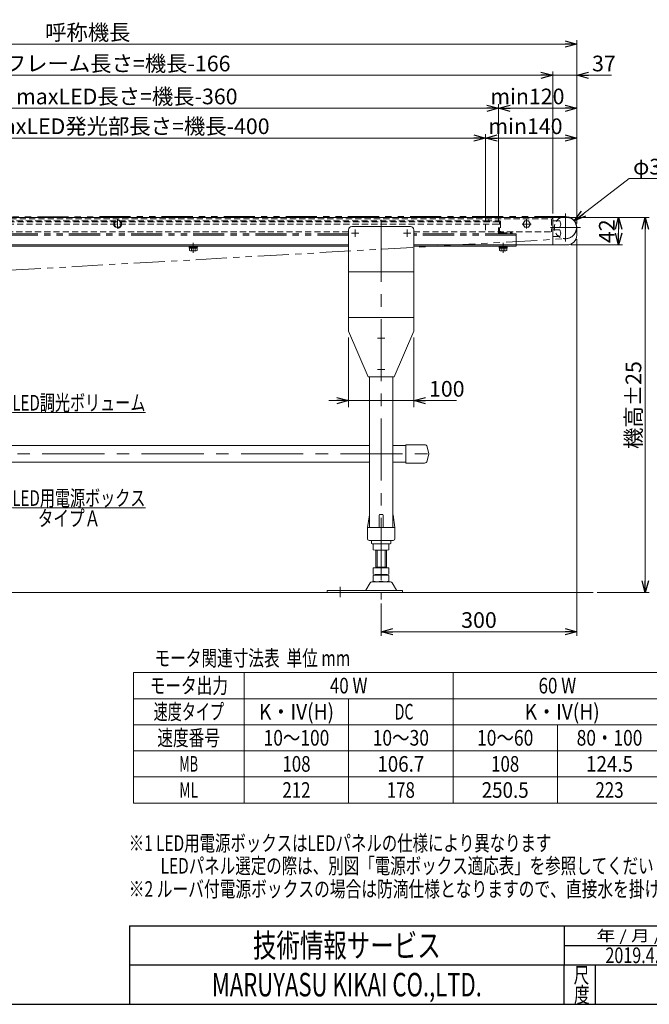
# Model space of a CAD drawing. Units: millimetres. Extents: x -1719 to 1719, y -1158 to 1158.
# Drawn here: x -754 to 212, y -1128 to 381 of the extents above; entities that cross this region are included whole.
import ezdxf
from ezdxf.enums import TextEntityAlignment as Align

# ---------------------------------------------------------------- set-up
doc = ezdxf.new("R2010")
doc.units = ezdxf.units.MM
doc.header["$LTSCALE"] = 1.5
for name, pattern in [('CENTERX2', [101.6, 63.5, -12.7, 12.7, -12.7]), ('DASHED2', [9.525, 6.35, -3.175]), ('PHANTOM', [63.5, 31.75, -6.35, 6.35, -6.35, 6.35, -6.35])]:
    doc.linetypes.add(name, pattern=pattern)
for name, color, linetype in [('10', 7, 'Continuous'), ('16', 7, 'Continuous'), ('19', 7, 'Continuous'), ('2', 7, 'Continuous'), ('21', 7, 'Continuous'), ('22', 7, 'Continuous'), ('27', 7, 'Continuous'), ('28', 7, 'Continuous'), ('29', 7, 'Continuous'), ('30', 7, 'Continuous'), ('ZUWAKU', 7, 'Continuous')]:
    doc.layers.add(name, color=color, linetype=linetype)
doc.styles.add('dcStyle0', font='ＭＳ Ｐゴシック', dxfattribs={"width": 0.75})
doc.styles.add('dcStyle1', font='txt.shx', dxfattribs={"width": 1.2, "bigfont": 'bigfont'})
doc.dimstyles.new('dc_Diam06', dxfattribs={"dimtxt": 24, "dimasz": 18.000011, "dimexe": 6, "dimexo": 6, "dimgap": 6, "dimtad": 2, "dimtih": 1, "dimtoh": 1, "dimdsep": 46, "dimtxsty": 'dcStyle0', "dimblk1": 'OPEN30', "dimblk2": 'OPEN30', "dimsah": 1, "dimcen": 0.09, "dimclrd": 2, "dimclre": 2, "dimclrt": 4, "dimadec": 0, "dimazin": 2, "dimtfac": 1, "dimtdec": 4, "dimtofl": 0, "dimtmove": 0, "dimatfit": 3, "dimfxl": 1, "dimarcsym": 0})
doc.dimstyles.new('dc_Rotated', dxfattribs={"dimtxt": 24, "dimasz": 18.000011, "dimexe": 10, "dimexo": 6, "dimgap": 6, "dimtad": 3, "dimdsep": 46, "dimtxsty": 'dcStyle0', "dimblk1": 'OPEN30', "dimblk2": 'OPEN30', "dimsah": 1, "dimcen": 0.09, "dimclrd": 2, "dimclre": 2, "dimclrt": 2, "dimadec": 0, "dimazin": 2, "dimtfac": 1, "dimtdec": 4, "dimtmove": 0, "dimatfit": 3, "dimfxl": 1, "dimarcsym": 0})

# ---------------------------------------------------------------- blocks, each defined once
blk = doc.blocks.new('DC_GROUP_W_MB23_LED_010A_37')
at = {"layer": '30', "color": 7, "linetype": 'Continuous', "lineweight": 13}
for p, q in [((63.6, 77.9), (85.6, 77.9)), ((63.6, 35.9), (63.6, 77.9)), ((64.1, 73), (74.6, 73)), ((74.6, 62.8), (64.1, 62.8)), ((74.6, 73), (76.1, 67.9)), ((76.1, 67.9), (74.6, 62.8)), ((100.6, 50.9), (100.6, 62.9)), ((64.1, 59), (74.6, 59)), ((74.6, 48.8), (64.1, 48.8)), ((74.6, 59), (76.1, 53.9)), ((76.1, 53.9), (74.6, 48.8)), ((85.6, 35.9), (63.6, 35.9))]:
    blk.add_line(p, q, dxfattribs=at)
at = {"layer": '30', "color": 3, "linetype": 'CENTERX2', "lineweight": 13}
for p, q in [((83.1, 83.9), (83.1, 41)), ((60.3, 62.4), (106.1, 62.4))]:
    blk.add_line(p, q, dxfattribs=at)
at = {"layer": '30', "color": 4, "linetype": 'DASHED2', "lineweight": 13}
blk.add_arc((83.1, 62.4), 17, 114.2496, 46.8898, dxfattribs=at)
at = {"layer": '30', "color": 7, "linetype": 'Continuous', "lineweight": 13}
for centre, radius, start, end in [((83.1, 62.4), 17, 46.8898, 114.2496), ((85.6, 62.9), 15, 0, 90), ((64.1, 73.5), 0.5, 180, 270), ((64.1, 62.3), 0.5, 90, 180), ((64.1, 59.5), 0.5, 180, 270), ((64.1, 48.3), 0.5, 90, 180), ((85.6, 50.9), 15, 270, 0)]:
    blk.add_arc(centre, radius, start, end, dxfattribs=at)
blk = doc.blocks.new('_OPEN30')
at = {"color": 0, "linetype": 'ByBlock', "lineweight": -2}
for p, q in [((-1, 0.267949), (0, 0)), ((0, 0), (-1, -0.267949)), ((0, 0), (-1, 0))]:
    blk.add_line(p, q, dxfattribs=at)
blk = doc.blocks.new('*D4')
at = {"color": 2, "linetype": 'Continuous', "lineweight": 13}
for p, q in [((-249.4, -106.1), (-249.4, -212.7)), ((-149.4, -106.1), (-149.4, -212.7)), ((-279.4, -202.7), (-249.4, -202.7)), ((-249.4, -202.7), (-149.4, -202.7)), ((-84, -202.7), (-149.4, -202.7))]:
    blk.add_line(p, q, dxfattribs=at)
at = {"color": 2, "xscale": 18.00001684569172, "yscale": 17.99993620934186}
for p, rotation in [((-249.4, -202.7), 360), ((-149.4, -202.7), 180)]:
    blk.add_blockref('_OPEN30', p, dxfattribs=dict(at, rotation=rotation))
at = {"color": 2, "insert": (-126, -196.7), "char_height": 24, "width": 75, "attachment_point": 7, "style": 'dcStyle0'}
blk.add_mtext('\\T1.00;100', dxfattribs=at)
blk = doc.blocks.new('*D5')
at = {"color": 2, "linetype": 'Continuous', "lineweight": 13}
for p, q in [((-1399.4, 56.9), (-1399.4, 349.7)), ((100.6, 72.9), (100.6, 349.7)), ((-1399.4, 343.7), (100.6, 343.7))]:
    blk.add_line(p, q, dxfattribs=at)
at = {"color": 2, "xscale": 18.00001684569172, "yscale": 17.99993620934186}
for p, rotation in [((-1399.4, 343.7), 180), ((100.6, 343.7), 360)]:
    blk.add_blockref('_OPEN30', p, dxfattribs=dict(at, rotation=rotation))
at = {"color": 4, "insert": (-649.2, 349.7), "char_height": 24, "width": 150, "attachment_point": 8, "style": 'dcStyle0'}
blk.add_mtext('\\T1.00;呼称機長', dxfattribs=at)
blk = doc.blocks.new('*D18')
at = {"color": 2, "linetype": 'Continuous', "lineweight": 13}
for p, q in [((180.9, 137.9), (96.6, 72.8)), ((240.9, 137.9), (180.9, 137.9))]:
    blk.add_line(p, q, dxfattribs=at)
at = {"color": 2, "xscale": 18.00001684569172, "yscale": 17.99993620934186, "rotation": 217.6839499387759}
blk.add_blockref('_OPEN30', (96.6, 72.8), dxfattribs=at)
at = {"color": 4, "insert": (186.9, 143.9), "char_height": 24, "width": 90, "attachment_point": 7, "style": 'dcStyle0'}
blk.add_mtext('\\T1.00;φ34', dxfattribs=at)
blk = doc.blocks.new('*D67')
at = {"color": 2, "linetype": 'Continuous', "lineweight": 13}
for p, q in [((100.6, 44.9), (100.6, -563.1)), ((-199.4, -513.8), (-199.4, -563.1)), ((-199.4, -557.1), (100.6, -557.1))]:
    blk.add_line(p, q, dxfattribs=at)
at = {"color": 2, "xscale": 18.00001684569172, "yscale": 17.99993620934186}
for p, rotation in [((-199.4, -557.1), 180), ((100.6, -557.1), 360)]:
    blk.add_blockref('_OPEN30', p, dxfattribs=dict(at, rotation=rotation))
at = {"color": 2, "insert": (-49.4, -551.1), "char_height": 24, "width": 75, "attachment_point": 8, "style": 'dcStyle0'}
blk.add_mtext('\\T1.00;300', dxfattribs=at)
blk = doc.blocks.new('*D77')
at = {"color": 2, "linetype": 'Continuous', "lineweight": 13}
for p, q in [((69.6, 77.9), (170.6, 77.9)), ((164.6, 35.9), (164.6, 77.9)), ((91.6, 35.9), (170.6, 35.9))]:
    blk.add_line(p, q, dxfattribs=at)
at = {"color": 2, "xscale": 18.00001684569172, "yscale": 17.99993620934186}
for p, rotation in [((164.6, 77.9), 90), ((164.6, 35.9), 270)]:
    blk.add_blockref('_OPEN30', p, dxfattribs=dict(at, rotation=rotation))
at = {"color": 2, "insert": (158.6, 56.9), "char_height": 24, "width": 60, "attachment_point": 8, "rotation": 90, "style": 'dcStyle0'}
blk.add_mtext('\\T1.00;42', dxfattribs=at)
blk = doc.blocks.new('*D78')
at = {"color": 2, "linetype": 'Continuous', "lineweight": 13}
for p, q in [((91.6, 77.9), (211.5, 77.9)), ((205.5, -497.1), (205.5, 77.9)), ((131.6, -497.1), (211.5, -497.1))]:
    blk.add_line(p, q, dxfattribs=at)
at = {"color": 2, "xscale": 18.00001684569172, "yscale": 17.99993620934186}
for p, rotation in [((205.5, 77.9), 90), ((205.5, -497.1), 270)]:
    blk.add_blockref('_OPEN30', p, dxfattribs=dict(at, rotation=rotation))
at = {"color": 4, "insert": (199.5, -209.6), "char_height": 24, "width": 150, "attachment_point": 8, "rotation": 90, "style": 'dcStyle0'}
blk.add_mtext('\\T1.00;機高±25', dxfattribs=at)
blk = doc.blocks.new('DC_GROUP_W_MB23_LED_010A_79')
at = {"color": 2, "linetype": 'Continuous', "lineweight": 13}
for p, q in [((-889.4, -252.1), (-764.8, -221)), ((-764.8, -221), (-560.8, -221))]:
    blk.add_line(p, q, dxfattribs=at)
at = {"color": 2, "xscale": 18.00001684569172, "yscale": 17.99993620934186, "rotation": 194.0450586151173}
blk.add_blockref('_OPEN30', (-889.4, -252.1), dxfattribs=at)
at = {"color": 2, "style": 'dcStyle0', "width": 0.712609}
blk.add_text('LED調光ボリューム', height=24, dxfattribs=at).set_placement((-764.8, -218), (-560.8, -218), align=Align.FIT)
blk = doc.blocks.new('DC_GROUP_W_MB23_LED_010A_80')
at = {"color": 2, "linetype": 'Continuous', "lineweight": 13}
for p, q in [((-871.4, -324.9), (-764.8, -367.1)), ((-764.8, -367.1), (-560.8, -367.1))]:
    blk.add_line(p, q, dxfattribs=at)
at = {"color": 2, "xscale": 18.00001684569172, "yscale": 17.99993620934186, "rotation": 158.3939542272697}
blk.add_blockref('_OPEN30', (-871.4, -324.9), dxfattribs=at)
at = {"color": 2, "style": 'dcStyle0', "width": 0.71736}
blk.add_text('LED用電源ボックス', height=24, dxfattribs=at).set_placement((-764.8, -364.1), (-560.8, -364.1), align=Align.FIT)
blk = doc.blocks.new('DC_GROUP_W_MB23_LED_010A_12')
at = {"layer": '19', "color": 7, "linetype": 'Continuous', "lineweight": 13}
for p, q in [((-1270.4, 77.9), (-1270.4, 76.9)), ((-1270.4, 77.9), (63.6, 77.9)), ((-1099.4, 35.9), (-1160.5, 35.9)), ((-249.4, 35.9), (-999.4, 35.9)), ((63.6, 35.9), (-149.4, 35.9))]:
    blk.add_line(p, q, dxfattribs=at)
at = {"layer": '19', "color": 4, "linetype": 'DASHED2', "lineweight": 13}
blk.add_line((63.6, 77.9), (63.6, 35.9), dxfattribs=at)
at = {"layer": '19', "color": 3, "linetype": 'CENTERX2', "lineweight": 13}
for p, q in [((-976.4, 67.9), (-964.4, 67.9)), ((-970.4, 73.9), (-970.4, 61.9))]:
    blk.add_line(p, q, dxfattribs=at)
at = {"layer": '19', "color": 7, "linetype": 'Continuous', "lineweight": 13}
blk.add_circle((-970.4, 67.9), 4, dxfattribs=at)
blk = doc.blocks.new('DC_GROUP_W_MB23_LED_010A_17')
at = {"layer": '2', "color": 4, "linetype": 'DASHED2', "lineweight": 13}
for p, q in [((-1162.4, 52.9), (-1162.4, 71.4)), ((-1160.9, 72.9), (-1139.4, 72.9)), ((-1160.9, 70.9), (-1160.9, 52.9)), ((-18.4, 71.4), (-1160.4, 71.4)), ((-1139.4, 72.9), (-1139.4, 71.4)), ((-39.4, 72.9), (-17.9, 72.9)), ((-39.4, 71.4), (-39.4, 72.9)), ((-17.9, 52.9), (-17.9, 70.9)), ((-16.4, 71.4), (-16.4, 52.9)), ((-1179.9, 52.9), (-1179.9, 54.4)), ((-1179.9, 54.4), (-1162.9, 54.4)), ((-1163, 52.9), (-1179.9, 52.9)), ((-1160.9, 52.9), (-1162.4, 52.9)), ((-16.4, 52.9), (-17.9, 52.9)), ((-15.9, 54.4), (1.6, 54.4)), ((1.6, 52.9), (-15.8, 52.9)), ((1.6, 54.4), (1.6, 52.9))]:
    blk.add_line(p, q, dxfattribs=at)
for centre, radius, start, end in [((-1160.9, 71.4), 1.5, 90, 180), ((-1160.4, 70.9), 0.5, 90, 180), ((-18.4, 70.9), 0.5, 0, 90), ((-17.9, 71.4), 1.5, 0, 90), ((-1162.9, 54.9), 2, 270, 0), ((-1162.9, 54.9), 0.5, 270, 0), ((-15.9, 54.9), 2, 180, 270), ((-15.9, 54.9), 0.5, 180, 270)]:
    blk.add_arc(centre, radius, start, end, dxfattribs=at)
blk = doc.blocks.new('DC_GROUP_W_MB23_LED_010A_20')
at = {"layer": '21', "color": 7, "linetype": 'Continuous', "lineweight": 13}
for p, q in [((-154.4, 63.9), (-244.4, 63.9)), ((-249.4, -96.1), (-249.4, 58.9)), ((-149.4, -96.1), (-149.4, 58.9)), ((-249.4, -5.4), (-149.4, -5.4)), ((-249.4, -75.4), (-149.4, -75.4)), ((-219.4, -166.1), (-249.4, -96.1)), ((-179.4, -166.1), (-149.4, -96.1)), ((-179.4, -166.1), (-219.4, -166.1))]:
    blk.add_line(p, q, dxfattribs=at)
at = {"layer": '21', "color": 3, "linetype": 'CENTERX2', "lineweight": 13}
for p, q in [((-244.9, 53.9), (-233.8, 53.9)), ((-239.4, 48.4), (-239.4, 59.4)), ((-164.9, 53.9), (-153.8, 53.9)), ((-159.4, 48.4), (-159.4, 59.4)), ((-199.4, -112.6), (-199.4, -101.6)), ((-204.9, -107.1), (-193.8, -107.1)), ((-199.4, -160.6), (-199.4, -149.6)), ((-204.9, -155.1), (-193.8, -155.1))]:
    blk.add_line(p, q, dxfattribs=at)
at = {"layer": '21', "color": 7, "linetype": 'Continuous', "lineweight": 13}
for centre, start, end in [((-244.4, 58.9), 90, 180), ((-154.4, 58.9), 0, 90)]:
    blk.add_arc(centre, 5, start, end, dxfattribs=at)
blk = doc.blocks.new('DC_GROUP_W_MB23_LED_010A_23')
at = {"layer": '22', "color": 3, "linetype": 'CENTERX2', "lineweight": 13}
for p, q in [((-199.4, 74.6), (-199.4, -507.8)), ((-262.4, -488.2), (-262.4, -503.8))]:
    blk.add_line(p, q, dxfattribs=at)
at = {"layer": '22', "color": 7, "linetype": 'Continuous', "lineweight": 13}
for p, q in [((-217.4, -166.1), (-217.4, -397.1)), ((-181.4, -166.1), (-181.4, -397.1)), ((-201.4, -377.1), (-197.4, -377.1)), ((-220.4, -397.1), (-217.5, -378)), ((-202.4, -397.1), (-202.4, -378.1)), ((-196.4, -397.1), (-196.4, -378.1)), ((-181.2, -378), (-178.4, -397.1)), ((-220.4, -414.6), (-220.4, -397.1)), ((-219.4, -397.1), (-179.4, -397.1)), ((-178.4, -397.1), (-178.4, -414.6)), ((-217.9, -417.1), (-180.9, -417.1)), ((-214.4, -418.1), (-214.4, -421.1)), ((-213.4, -422.1), (-185.4, -422.1)), ((-184.4, -421.1), (-184.4, -418.1)), ((-211.4, -422.6), (-211.4, -431.6)), ((-207.4, -459.3), (-207.4, -432.1)), ((-193.4, -432.1), (-205.4, -432.1)), ((-191.4, -432.1), (-191.4, -459.3)), ((-187.4, -422.6), (-187.4, -431.6)), ((-211.4, -459.3), (-211.4, -468.8)), ((-187.4, -459.3), (-211.4, -459.3)), ((-207.4, -458.3), (-191.4, -458.3)), ((-187.4, -459.3), (-187.4, -468.8)), ((-216.2, -482.1), (-223.1, -493.4)), ((-185.1, -480.6), (-213.6, -480.6)), ((-211.4, -470.8), (-211.4, -479.8)), ((-207.4, -469.3), (-207.4, -470.3)), ((-193.4, -469.3), (-205.4, -469.3)), ((-205.4, -470.3), (-193.4, -470.3)), ((-193.4, -480.3), (-205.4, -480.3)), ((-191.4, -469.3), (-191.4, -470.3)), ((-187.4, -470.8), (-187.4, -479.8)), ((-175.7, -493.4), (-182.5, -482.1)), ((-282.4, -493.9), (-282.4, -497.1)), ((-166.9, -493.9), (-282.4, -493.9)), ((-282.4, -497.1), (-166.9, -497.1)), ((-166.9, -497.1), (-166.9, -493.9))]:
    blk.add_line(p, q, dxfattribs=at)
at = {"layer": '22', "color": 3, "linetype": 'Continuous', "lineweight": 13}
for p, q in [((-205.4, -458.3), (-205.4, -432.1)), ((-193.4, -432.1), (-193.4, -458.3))]:
    blk.add_line(p, q, dxfattribs=at)
at = {"layer": '22', "color": 7, "linetype": 'Continuous', "lineweight": 13}
for centre, radius, start, end in [((-201.4, -378.1), 1, 90, 180), ((-197.4, -378.1), 1, 0, 90), ((-216.5, -378.1), 1, 149.4502, 171.4692), ((-182.2, -378.1), 1, 8.5308, 30.5498), ((-219.4, -398.1), 1, 90, 180), ((-179.4, -398.1), 1, 0, 90), ((-217.9, -414.6), 2.5, 180, 270), ((-215.4, -418.1), 1, 0, 90), ((-213.4, -421.1), 1, 180, 270), ((-205.4, -456), 33.9, 79.7922, 100.2078), ((-193.4, -456), 33.9, 79.7922, 100.2078), ((-185.4, -421.1), 1, 270, 0), ((-183.4, -418.1), 1, 90, 180), ((-180.9, -414.6), 2.5, 270, 0), ((-205.4, -398.2), 33.9, 259.7922, 280.2078), ((-193.4, -398.2), 33.9, 259.7922, 280.2078), ((-213.6, -483.6), 3, 90, 149.8987), ((-205.4, -435.4), 33.9, 259.7922, 280.2078), ((-205.4, -504.2), 33.9, 79.7922, 100.2078), ((-205.4, -446.4), 33.9, 259.7922, 280.2078), ((-193.4, -435.4), 33.9, 259.7922, 280.2078), ((-193.4, -504.2), 33.9, 79.7922, 100.2078), ((-193.4, -446.4), 33.9, 259.7922, 280.2078), ((-185.1, -483.6), 3, 30.1013, 90), ((-223.9, -492.9), 1, 270, 329.8987), ((-174.8, -492.9), 1, 210.1013, 270)]:
    blk.add_arc(centre, radius, start, end, dxfattribs=at)
blk = doc.blocks.new('DC_GROUP_W_MB23_LED_010A_47')
at = {"layer": '22', "color": 7, "linetype": 'Continuous', "lineweight": 13}
for p, q in [((-132.7, -270.4), (-161.4, -270.4)), ((-161.4, -270.4), (-161.4, -298.4)), ((-1122.4, -284.4), (-1120.5, -276.1)), ((-1120, -295.3), (-1122.4, -284.4)), ((-1087.4, -276.1), (-1087.4, -298.4)), ((-871.4, -271.7), (-217.4, -271.7)), ((-181.4, -271.7), (-161.4, -271.7)), ((-126.4, -284.4), (-128.8, -273.5)), ((-128.8, -295.3), (-126.4, -284.4)), ((-1087.4, -298.4), (-1116, -298.4)), ((-1067.4, -297.1), (-1087.4, -297.1)), ((-871.4, -297.1), (-217.4, -297.1)), ((-181.4, -297.1), (-161.4, -297.1)), ((-161.4, -298.4), (-132.7, -298.4))]:
    blk.add_line(p, q, dxfattribs=at)
at = {"layer": '22', "color": 3, "linetype": 'CENTERX2', "lineweight": 13}
for p, q in [((-1128.3, -284.4), (-1031.4, -284.4)), ((-871.4, -284.4), (-120.9, -284.4))]:
    blk.add_line(p, q, dxfattribs=at)
at = {"layer": '22', "color": 7, "linetype": 'Continuous', "lineweight": 13}
for centre, start, end in [((-132.7, -274.4), 12.5288, 90), ((-1116, -294.4), 192.5288, 270), ((-132.7, -294.4), 270, 347.4712)]:
    blk.add_arc(centre, 4, start, end, dxfattribs=at)
blk = doc.blocks.new('DC_GROUP_W_MB23_LED_010A_40')
at = {"layer": '16', "color": 4, "linetype": 'DASHED2', "lineweight": 13}
for p, q in [((-1144.4, 75.9), (-1144.4, 72.9)), ((-34.4, 72.9), (-34.4, 75.9)), ((-34.4, 72.9), (-1144.4, 72.9))]:
    blk.add_line(p, q, dxfattribs=at)
at = {"layer": '28', "color": 4, "linetype": 'DASHED2', "lineweight": 13}
for p, q in [((-1270.4, 75.9), (-1270.4, 55.9)), ((-1268.4, 77.9), (61.6, 77.9)), ((-1267.9, 75.9), (61.1, 75.9)), ((63.6, 55.9), (63.6, 75.9)), ((-1268.4, 55.9), (-1268.4, 75.4)), ((-1233.3, 72.9), (-1236.1, 67.9)), ((-1236.1, 67.9), (-1233.3, 62.9)), ((-1227.5, 72.9), (-1233.3, 72.9)), ((-1233.3, 62.9), (-1227.5, 62.9)), ((-1224.6, 67.9), (-1227.5, 72.9)), ((-1227.5, 62.9), (-1224.6, 67.9)), ((-606.3, 72.9), (-609.1, 67.9)), ((-609.1, 67.9), (-606.3, 62.9)), ((-606.3, 62.9), (-600.5, 62.9)), ((-597.6, 67.9), (-600.5, 72.9)), ((-600.5, 62.9), (-597.6, 67.9)), ((20.7, 72.9), (17.9, 67.9)), ((17.9, 67.9), (20.7, 62.9)), ((26.5, 72.9), (20.7, 72.9)), ((20.7, 62.9), (26.5, 62.9)), ((29.4, 67.9), (26.5, 72.9)), ((26.5, 62.9), (29.4, 67.9)), ((61.6, 75.4), (61.6, 55.9)), ((-1270.4, 55.9), (-1099.4, 55.9)), ((-249.4, 55.9), (-999.4, 55.9)), ((-149.4, 55.9), (63.6, 55.9))]:
    blk.add_line(p, q, dxfattribs=at)
at = {"layer": '28', "color": 3, "linetype": 'CENTERX2', "lineweight": 13}
for p, q in [((-1230.4, 61), (-1230.4, 74.8)), ((-603.4, 74.8), (-603.4, 61)), ((16.7, 67.9), (30.6, 67.9)), ((23.6, 74.8), (23.6, 61))]:
    blk.add_line(p, q, dxfattribs=at)
at = {"layer": '28', "color": 4, "linetype": 'DASHED2', "lineweight": 13}
for centre in [(-1230.4, 67.9), (-603.4, 67.9)]:
    blk.add_circle(centre, 6.1, dxfattribs=at)
for centre, radius, start, end in [((-1268.4, 75.9), 2, 90, 180), ((-1267.9, 75.4), 0.5, 90, 180), ((61.1, 75.4), 0.5, 0, 90), ((61.6, 75.9), 2, 0, 90)]:
    blk.add_arc(centre, radius, start, end, dxfattribs=at)
blk = doc.blocks.new('DC_GROUP_W_MB23_LED_010A_42')
at = {"layer": '29', "color": 91, "linetype": 'PHANTOM', "lineweight": 13}
for p, q in [((-1186.4, 40.9), (-1186.4, 52.9)), ((-1099.4, 52.9), (-1186.4, 52.9)), ((-1099.4, 50.9), (-1186.4, 50.9)), ((-249.4, 52.9), (-999.4, 52.9)), ((-249.4, 50.9), (-999.4, 50.9)), ((7.6, 52.9), (-149.4, 52.9)), ((7.6, 50.9), (-149.4, 50.9)), ((7.6, 35.9), (7.6, 52.9)), ((-1160.4, 35.9), (-1181.4, 35.9))]:
    blk.add_line(p, q, dxfattribs=at)
at = {"layer": '29', "color": 7, "linetype": 'Continuous', "lineweight": 13}
for p, q in [((-1099.4, 35.9), (-1160.4, 35.9)), ((-249.4, 35.9), (-999.4, 35.9)), ((-982.4, 33.9), (-982.4, 35.9)), ((-982.4, 33.9), (-249.4, 33.9)), ((-968.6, 32.3), (-968.6, 33.9)), ((-956.1, 32.3), (-968.6, 32.3)), ((-968.5, 30.8), (-968.5, 32.3)), ((-956.3, 30.8), (-968.5, 30.8)), ((-968.1, 27.2), (-968.1, 30.8)), ((-965.3, 27.2), (-965.3, 30.8)), ((-959.5, 27.2), (-959.5, 30.8)), ((-956.6, 30.8), (-956.6, 27.2)), ((-956.3, 32.3), (-956.3, 30.8)), ((-956.1, 33.9), (-956.1, 32.3)), ((-493.6, 32.3), (-493.6, 33.9)), ((-481.1, 32.3), (-493.6, 32.3)), ((-493.5, 30.8), (-493.5, 32.3)), ((-481.3, 30.8), (-493.5, 30.8)), ((-493.1, 27.2), (-493.1, 30.8)), ((-490.3, 27.2), (-490.3, 30.8)), ((-484.5, 27.2), (-484.5, 30.8)), ((-481.6, 30.8), (-481.6, 27.2)), ((-481.3, 32.3), (-481.3, 30.8)), ((-481.1, 33.9), (-481.1, 32.3)), ((7.6, 35.9), (-149.4, 35.9)), ((-149.4, 33.9), (7.6, 33.9)), ((-18.6, 32.3), (-18.6, 33.9)), ((-6.1, 32.3), (-18.6, 32.3)), ((-18.5, 30.8), (-18.5, 32.3)), ((-6.3, 30.8), (-18.5, 30.8)), ((-18.1, 27.2), (-18.1, 30.8)), ((-15.3, 27.2), (-15.3, 30.8)), ((-9.5, 27.2), (-9.5, 30.8)), ((-6.6, 30.8), (-6.6, 27.2)), ((-6.3, 32.3), (-6.3, 30.8)), ((-6.1, 33.9), (-6.1, 32.3)), ((7.6, 33.9), (7.6, 35.9)), ((-958, 26.8), (-966.7, 26.8)), ((-483, 26.8), (-491.7, 26.8)), ((-8, 26.8), (-16.7, 26.8))]:
    blk.add_line(p, q, dxfattribs=at)
at = {"layer": '29', "color": 6, "linetype": 'Continuous', "lineweight": 13}
for p, q in [((-965.6, 33.9), (-965.6, 32.3)), ((-965.4, 30.8), (-965.4, 32.3)), ((-959.3, 30.8), (-959.3, 32.3)), ((-959.2, 33.9), (-959.2, 32.3)), ((-490.6, 33.9), (-490.6, 32.3)), ((-490.4, 30.8), (-490.4, 32.3)), ((-484.3, 30.8), (-484.3, 32.3)), ((-484.2, 33.9), (-484.2, 32.3)), ((-15.6, 33.9), (-15.6, 32.3)), ((-15.4, 30.8), (-15.4, 32.3)), ((-9.3, 30.8), (-9.3, 32.3)), ((-9.2, 33.9), (-9.2, 32.3))]:
    blk.add_line(p, q, dxfattribs=at)
at = {"layer": '29', "color": 3, "linetype": 'CENTERX2', "lineweight": 13}
for p, q in [((-962.4, 38.9), (-962.4, 23.9)), ((-487.4, 38.9), (-487.4, 23.9)), ((-12.4, 38.9), (-12.4, 23.9))]:
    blk.add_line(p, q, dxfattribs=at)
at = {"layer": '29', "color": 91, "linetype": 'PHANTOM', "lineweight": 13}
blk.add_arc((-1181.4, 40.9), 5, 180, 270, dxfattribs=at)
at = {"layer": '29', "color": 7, "linetype": 'Continuous', "lineweight": 13}
for centre, radius, start, end in [((-966.7, 29.4), 2.56, 235.6158, 304.3842), ((-962.4, 36.3), 9.55, 252.412, 287.588), ((-958, 29.4), 2.56, 235.6158, 304.3842), ((-491.7, 29.4), 2.56, 235.6158, 304.3842), ((-487.4, 36.3), 9.55, 252.412, 287.588), ((-483, 29.4), 2.56, 235.6158, 304.3842), ((-16.7, 29.4), 2.56, 235.6158, 304.3842), ((-12.4, 36.3), 9.55, 252.412, 287.588), ((-8, 29.4), 2.56, 235.6158, 304.3842)]:
    blk.add_arc(centre, radius, start, end, dxfattribs=at)
blk = doc.blocks.new('DC_GROUP_W_MB23_LED_010A_45')
at = {"layer": '27', "color": 4, "linetype": 'DASHED2', "lineweight": 13}
for p, q in [((-19.4, 67.9), (-1159.4, 67.9)), ((-1159.4, 67.9), (-1159.4, 52.9)), ((-1139.4, 52.9), (-1139.4, 67.9)), ((-39.4, 67.9), (-39.4, 52.9)), ((-19.4, 52.9), (-19.4, 67.9))]:
    blk.add_line(p, q, dxfattribs=at)
blk = doc.blocks.new('*D125')
at = {"layer": '10', "color": 2, "linetype": 'Continuous', "lineweight": 13}
for p, q in [((-1159.4, 73.9), (-1159.4, 251.5)), ((-1159.4, 245.5), (-19.4, 245.5)), ((-19.4, 73.9), (-19.4, 251.5))]:
    blk.add_line(p, q, dxfattribs=at)
at = {"layer": '10', "color": 2, "xscale": 18.00001684569172, "yscale": 17.99993620934186}
for p, rotation in [((-1159.4, 245.5), 180), ((-19.4, 245.5), 360)]:
    blk.add_blockref('_OPEN30', p, dxfattribs=dict(at, rotation=rotation))
at = {"layer": '10', "color": 4, "insert": (-589.4, 251.5), "char_height": 24, "width": 315, "attachment_point": 8, "style": 'dcStyle0'}
blk.add_mtext('\\T1.00;maxLED長さ=機長-360', dxfattribs=at)
blk = doc.blocks.new('*D126')
at = {"layer": '10', "color": 2, "linetype": 'Continuous', "lineweight": 13}
for p, q in [((-19.4, 73.9), (-19.4, 251.5)), ((-19.4, 245.5), (100.6, 245.5)), ((100.6, 68.9), (100.6, 251.5))]:
    blk.add_line(p, q, dxfattribs=at)
at = {"layer": '10', "color": 2, "xscale": 18.00001684569172, "yscale": 17.99993620934186}
for p, rotation in [((-19.4, 245.5), 180), ((100.6, 245.5), 360)]:
    blk.add_blockref('_OPEN30', p, dxfattribs=dict(at, rotation=rotation))
at = {"layer": '10', "color": 4, "insert": (24.8, 251.5), "char_height": 24, "width": 120, "attachment_point": 8, "style": 'dcStyle0'}
blk.add_mtext('\\T1.00;min120', dxfattribs=at)
blk = doc.blocks.new('*D128')
at = {"layer": '10', "color": 2, "linetype": 'Continuous', "lineweight": 13}
for p, q in [((-1139.4, 73.9), (-1139.4, 205.8)), ((-1139.4, 199.8), (-39.4, 199.8)), ((-39.4, 73.9), (-39.4, 205.8))]:
    blk.add_line(p, q, dxfattribs=at)
at = {"layer": '10', "color": 2, "xscale": 18.00001684569172, "yscale": 17.99993620934186}
for p, rotation in [((-1139.4, 199.8), 180), ((-39.4, 199.8), 360)]:
    blk.add_blockref('_OPEN30', p, dxfattribs=dict(at, rotation=rotation))
at = {"layer": '10', "color": 4, "insert": (-589.4, 205.8), "char_height": 24, "width": 405, "attachment_point": 8, "style": 'dcStyle0'}
blk.add_mtext('\\T1.00;maxLED発光部長さ=機長-400', dxfattribs=at)
blk = doc.blocks.new('*D129')
at = {"layer": '10', "color": 2, "linetype": 'Continuous', "lineweight": 13}
for p, q in [((-39.4, 73.9), (-39.4, 205.8)), ((-39.4, 199.8), (100.6, 199.8)), ((100.6, 68.9), (100.6, 205.8))]:
    blk.add_line(p, q, dxfattribs=at)
at = {"layer": '10', "color": 2, "xscale": 18.00001684569172, "yscale": 17.99993620934186}
for p, rotation in [((-39.4, 199.8), 180), ((100.6, 199.8), 360)]:
    blk.add_blockref('_OPEN30', p, dxfattribs=dict(at, rotation=rotation))
at = {"layer": '10', "color": 4, "insert": (21.8, 205.8), "char_height": 24, "width": 120, "attachment_point": 8, "style": 'dcStyle0'}
blk.add_mtext('\\T1.00;min140', dxfattribs=at)
blk = doc.blocks.new('*D134')
at = {"layer": '10', "color": 2, "linetype": 'Continuous', "lineweight": 13}
for p, q in [((-1270.4, 83.9), (-1270.4, 302)), ((63.6, 83.9), (63.6, 302)), ((-1270.4, 296), (63.6, 296))]:
    blk.add_line(p, q, dxfattribs=at)
at = {"layer": '10', "color": 2, "xscale": 18.00001684569172, "yscale": 17.99993620934186}
for p, rotation in [((-1270.4, 296), 180), ((63.6, 296), 360)]:
    blk.add_blockref('_OPEN30', p, dxfattribs=dict(at, rotation=rotation))
at = {"layer": '10', "color": 4, "insert": (-603.4, 302), "char_height": 24, "width": 345, "attachment_point": 8, "style": 'dcStyle0'}
blk.add_mtext('\\T1.00;フレーム長さ=機長-166', dxfattribs=at)
blk = doc.blocks.new('*D135')
at = {"layer": '10', "color": 2, "linetype": 'Continuous', "lineweight": 13}
for p, q in [((63.6, 83.9), (63.6, 302)), ((100.6, 68.9), (100.6, 302)), ((63.6, 296), (100.6, 296)), ((154, 296), (100.6, 296))]:
    blk.add_line(p, q, dxfattribs=at)
at = {"layer": '10', "color": 2, "xscale": 18.00001684569172, "yscale": 17.99993620934186, "rotation": 180}
blk.add_blockref('_OPEN30', (100.6, 296), dxfattribs=at)
at = {"layer": '10', "color": 2, "insert": (124, 302), "char_height": 24, "width": 60, "attachment_point": 7, "style": 'dcStyle0'}
blk.add_mtext('\\T1.00;37', dxfattribs=at)

msp = doc.modelspace()

# ---------------------------------------------------------------- linework, layer by layer
at = {"color": 140, "linetype": 'PHANTOM', "lineweight": 13}
for p, q in [((83.13, 79.396), (-1341.867, 79.046)), ((-1339.277, -35.196), (84.409, 45.444))]:
    msp.add_line(p, q, dxfattribs=at)
at = {"color": 3, "linetype": 'Continuous', "lineweight": 13}
for p, q in [((-1399.367, -497.104), (125.63, -497.104)), ((-579.219, -619.653), (550.781, -619.653)), ((-579.219, -819.653), (-579.219, -619.653)), ((-409.219, -619.653), (-409.219, -819.653)), ((-89.219, -619.653), (-89.219, -819.653)), ((-579.219, -659.653), (550.781, -659.653)), ((-249.219, -659.653), (-249.219, -819.653)), ((-579.219, -699.653), (550.781, -699.653)), ((70.781, -699.653), (70.781, -819.653)), ((-579.219, -739.653), (550.781, -739.653)), ((-579.219, -779.653), (550.781, -779.653)), ((-579.219, -819.653), (550.781, -819.653))]:
    msp.add_line(p, q, dxfattribs=at)
at = {"color": 140, "linetype": 'PHANTOM', "lineweight": 13}
msp.add_arc((83.122, 62.396), 17.001, 274.34156, 89.971907, dxfattribs=at)
at = {"layer": 'ZUWAKU', "color": 4, "linetype": 'Continuous', "lineweight": 25}
for p, q in [((-585, -1008), (-585, -1128)), ((-585, -1008), (1017, -1008)), ((81, -1008), (81, -1068)), ((81, -1038), (327, -1038)), ((1689, -1068), (-585, -1068)), ((81, -1128), (81, -1068)), ((129, -1068), (129, -1128))]:
    msp.add_line(p, q, dxfattribs=at)
at = {"layer": 'ZUWAKU', "color": 7, "linetype": 'Continuous', "lineweight": 25}
msp.add_line((-1689, -1128), (1689, -1128), dxfattribs=at)

# ---------------------------------------------------------------- block references
at = {"linetype": 'Continuous'}
for name in ['DC_GROUP_W_MB23_LED_010A_79', 'DC_GROUP_W_MB23_LED_010A_80']:
    msp.add_blockref(name, (0, 0), dxfattribs=at)
at = {"layer": '19', "linetype": 'Continuous'}
msp.add_blockref('DC_GROUP_W_MB23_LED_010A_12', (0, 0), dxfattribs=at)
at = {"layer": '2', "linetype": 'Continuous'}
msp.add_blockref('DC_GROUP_W_MB23_LED_010A_17', (0, 0), dxfattribs=at)
at = {"layer": '21', "linetype": 'Continuous'}
msp.add_blockref('DC_GROUP_W_MB23_LED_010A_20', (0, 0), dxfattribs=at)
at = {"layer": '22', "linetype": 'Continuous'}
for name in ['DC_GROUP_W_MB23_LED_010A_23', 'DC_GROUP_W_MB23_LED_010A_47']:
    msp.add_blockref(name, (0, 0), dxfattribs=at)
at = {"layer": '27', "linetype": 'Continuous'}
msp.add_blockref('DC_GROUP_W_MB23_LED_010A_45', (0, 0), dxfattribs=at)
at = {"layer": '28', "linetype": 'Continuous'}
msp.add_blockref('DC_GROUP_W_MB23_LED_010A_40', (0, 0), dxfattribs=at)
at = {"layer": '29', "linetype": 'Continuous'}
msp.add_blockref('DC_GROUP_W_MB23_LED_010A_42', (0, 0), dxfattribs=at)
at = {"layer": '30', "linetype": 'Continuous'}
msp.add_blockref('DC_GROUP_W_MB23_LED_010A_37', (0, 0), dxfattribs=at)

# ---------------------------------------------------------------- texts
at = {"color": 2}
for s, style, width, p, p2 in [('タイプＡ', 'dcStyle0', 0.863185, (-725.974, -395.221), (-629.974, -395.221)), ('モータ関連寸法表  単位 mm', 'dcStyle0', 0.715963, (-546.738, -609.51), (-246.738, -609.51)), ('モータ出力', 'dcStyle0', 0.743605, (-554.219, -651.653), (-434.219, -651.653)), ('40 W', 'dcStyle0', 0.806452, (-278.019, -651.653), (-220.419, -651.653)), ('60 W', 'dcStyle0', 0.806452, (41.981, -651.653), (99.581, -651.653)), ('速度タイプ', 'dcStyle0', 0.691988, (-548.219, -691.653), (-440.219, -691.653)), ('K・IV(H)', 'dcStyle0', 1.023236, (-386.819, -691.653), (-271.619, -691.653)), ('DC', 'dcStyle0', 0.628601, (-178.619, -691.653), (-149.819, -691.653)), ('K・IV(H)', 'dcStyle0', 1.023236, (20.529, -691.653), (135.729, -691.653)), ('速度番号', 'dcStyle0', 0.687758, (-542.498, -731.653), (-446.498, -731.653)), ('10～100', 'dcStyle0', 0.825309, (-379.619, -731.653), (-278.819, -731.653)), ('10～30', 'dcStyle0', 0.825309, (-212.419, -731.653), (-126.019, -731.653)), ('10～60', 'dcStyle0', 0.825309, (-52.419, -731.653), (33.981, -731.653)), ('80・100', 'dcStyle0', 0.962861, (100.381, -731.653), (201.181, -731.653)), ('MB', 'dcStyle0', 0.598504, (-508.898, -771.653), (-480.098, -771.653)), ('108', 'dcStyle0', 0.825309, (-350.819, -771.653), (-307.619, -771.653)), ('106.7', 'dcStyle0', 0.936622, (-205.219, -771.653), (-133.219, -771.653)), ('108', 'dcStyle0', 0.825309, (-30.819, -771.653), (12.381, -771.653)), ('124.5', 'dcStyle0', 0.936622, (114.781, -771.653), (186.781, -771.653)), ('ML', 'dcStyle0', 0.644122, (-508.898, -811.653), (-480.098, -811.653)), ('212', 'dcStyle0', 0.825309, (-350.819, -811.653), (-307.619, -811.653)), ('178', 'dcStyle0', 0.825309, (-190.819, -811.653), (-147.619, -811.653)), ('250.5', 'dcStyle0', 0.936622, (-45.219, -811.653), (26.781, -811.653)), ('223', 'dcStyle0', 0.825309, (129.181, -811.653), (172.381, -811.653)), ('※1 LED用電源ボックスはLEDパネルの仕様により異なります', 'dcStyle0', 0.722853, (-586.411, -893.101), (61.589, -893.101)), ('LEDパネル選定の際は、別図「電源ボックス適応表」を参照してくだい', 'dcStyle0', 0.754238, (-537.625, -927.845), (218.375, -927.845)), ('※2 ルーバ付電源ボックスの場合は防滴仕様となりますので、直接水を掛けないでください', 'dcStyle0', 0.746676, (-586.411, -963.397), (397.589, -963.397)), ('2019.4.1', 'dcStyle1', 0.641221, (144.524, -1064.996), (240.524, -1064.996))]:
    msp.add_text(s, height=24, dxfattribs=dict(at, style=style, width=width)).set_placement(p, p2, align=Align.FIT)
at = {"layer": 'ZUWAKU', "color": 2, "style": 'dcStyle1'}
for s, height, width, p, p2 in [('技術情報サービス', 36, 1.191489, (-396, -1056), (-108, -1056)), (' 年 / 月 / 日', 16.8, 0.882, (124.36, -1031.4), (265.48, -1031.4)), ('尺', 24, 1.4, (95.703, -1095.515), (119.703, -1095.515)), ('MARUYASU KIKAI CO.,LTD.', 36, 0.597772, (-459, -1116), (-45, -1116)), ('度', 24, 1.4, (96.399, -1125.476), (120.399, -1125.476))]:
    msp.add_text(s, height=height, dxfattribs=dict(at, width=width)).set_placement(p, p2, align=Align.FIT)

# ---------------------------------------------------------------- dimensions: what is measured, and where the dimension line sits
at = {"linetype": 'Continuous', "lineweight": 13}
dim = msp.add_linear_dim(base=(100.63, 343.666), p1=(-1399.367, 50.896), p2=(100.63, 66.896), text='呼称機長', dimstyle='dc_Rotated', override={"dimtxt": 24, "dimasz": 18.000011, "dimexe": 6, "dimexo": 6, "dimgap": 6, "dimtad": 3, "dimtih": 0, "dimtoh": 0, "dimdec": 2, "dimlfac": 1, "dimzin": 8, "dimtxsty": 'dcStyle0', "dimblk1": 'OPEN30', "dimblk2": 'OPEN30', "dimsah": 1, "dimclrd": 2, "dimclre": 2, "dimclrt": 4, "dimazin": 2, "dimtofl": 1, "dimtolj": 0, "dimtzin": 8, "dimarcsym": 1}, dxfattribs=at)
dim.commit()
dim.dimension.update_dxf_attribs({"geometry": '*D5', "text_midpoint": (-649.165, 343.666), "dimtype": 160})
dim = msp.add_diameter_dim_2p(p1=(69.667, 52.003), p2=(96.576, 72.788), text='φ34', dimstyle='dc_Diam06', override={"dimtxt": 24, "dimasz": 18.000011, "dimexe": 6, "dimexo": 6, "dimgap": 6, "dimtad": 2, "dimdec": 2, "dimlfac": 1, "dimzin": 8, "dimtxsty": 'dcStyle0', "dimblk1": 'OPEN30', "dimblk2": 'OPEN30', "dimsah": 1, "dimclrd": 2, "dimclre": 2, "dimclrt": 4, "dimazin": 2, "dimtolj": 0, "dimtzin": 8, "dimarcsym": 1}, dxfattribs=at)
dim.commit()
dim.dimension.update_dxf_attribs({"geometry": '*D18', "text_midpoint": (210.864, 137.896), "dimtype": 163})
dim = msp.add_linear_dim(base=(164.586, 77.896), p1=(85.63, 35.896), p2=(63.63, 77.896), angle=90, dimstyle='dc_Rotated', override={"dimtxt": 24, "dimasz": 18.000011, "dimexe": 6, "dimexo": 6, "dimgap": 6, "dimtad": 3, "dimtih": 0, "dimtoh": 0, "dimdec": 2, "dimlfac": 1, "dimzin": 8, "dimtxsty": 'dcStyle0', "dimblk1": 'OPEN30', "dimblk2": 'OPEN30', "dimsah": 1, "dimclrd": 2, "dimclre": 2, "dimclrt": 2, "dimazin": 2, "dimtofl": 1, "dimtolj": 0, "dimtzin": 8, "dimarcsym": 1}, dxfattribs=at)
dim.commit()
dim.dimension.update_dxf_attribs({"geometry": '*D77', "text_midpoint": (164.586, 56.896), "dimtype": 160})
dim = msp.add_linear_dim(base=(205.453, 77.896), p1=(125.63, -497.104), p2=(85.63, 77.896), angle=90, text='機高±25', dimstyle='dc_Rotated', override={"dimtxt": 24, "dimasz": 18.000011, "dimexe": 6, "dimexo": 6, "dimgap": 6, "dimtad": 3, "dimtih": 0, "dimtoh": 0, "dimdec": 2, "dimlfac": 1, "dimzin": 8, "dimtxsty": 'dcStyle0', "dimblk1": 'OPEN30', "dimblk2": 'OPEN30', "dimsah": 1, "dimclrd": 2, "dimclre": 2, "dimclrt": 4, "dimazin": 2, "dimtofl": 1, "dimtolj": 0, "dimtzin": 8, "dimarcsym": 1}, dxfattribs=at)
dim.commit()
dim.dimension.update_dxf_attribs({"geometry": '*D78', "text_midpoint": (205.453, -209.604), "dimtype": 160})
for base, p1, p2, override, picture, middle in [((100.63, -557.104), (-199.37, -507.776), (100.63, 50.896), {"dimtxt": 24, "dimasz": 18.000011, "dimexe": 6, "dimexo": 6, "dimgap": 6, "dimtad": 3, "dimtih": 0, "dimtoh": 0, "dimdec": 2, "dimlfac": 1, "dimzin": 8, "dimtxsty": 'dcStyle0', "dimblk1": 'OPEN30', "dimblk2": 'OPEN30', "dimsah": 1, "dimclrd": 2, "dimclre": 2, "dimclrt": 2, "dimazin": 2, "dimtofl": 1, "dimtolj": 0, "dimtzin": 8, "dimarcsym": 1}, '*D67', (-49.37, -557.104)), ((-149.37, -202.737), (-249.37, -100.104), (-149.37, -100.104), {"dimtxt": 24, "dimasz": 18.000011, "dimexe": 10, "dimexo": 6, "dimgap": 6, "dimtad": 3, "dimtih": 0, "dimtoh": 0, "dimdec": 2, "dimlfac": 1, "dimzin": 8, "dimtxsty": 'dcStyle0', "dimblk1": 'OPEN30', "dimblk2": 'OPEN30', "dimsah": 1, "dimclrd": 2, "dimclre": 2, "dimclrt": 2, "dimazin": 2, "dimtofl": 1, "dimtolj": 0, "dimtzin": 8, "dimarcsym": 1}, '*D4', (-107.983, -202.737))]:
    dim = msp.add_linear_dim(base=base, p1=p1, p2=p2, dimstyle='dc_Rotated', override=override, dxfattribs=at)
    dim.commit()
    dim.dimension.update_dxf_attribs({"geometry": picture, "text_midpoint": middle, "dimtype": 160})
at = {"layer": '10', "linetype": 'Continuous', "lineweight": 13}
for base, p1, p2, text, picture, middle in [((63.63, 295.983), (-1270.37, 77.896), (63.63, 77.896), 'フレーム長さ=機長-166', '*D134', (-603.37, 295.983)), ((-19.37, 245.454), (-1159.37, 67.896), (-19.37, 67.896), 'maxLED長さ=機長-360', '*D125', (-589.37, 245.454)), ((100.63, 245.454), (-19.37, 67.896), (100.63, 62.896), 'min<>', '*D126', (24.83, 245.454)), ((-39.37, 199.818), (-1139.37, 67.896), (-39.37, 67.896), 'maxLED発光部長さ=機長-400', '*D128', (-589.37, 199.818)), ((100.63, 199.818), (-39.37, 67.896), (100.63, 62.896), 'min<>', '*D129', (21.786, 199.818))]:
    dim = msp.add_linear_dim(base=base, p1=p1, p2=p2, text=text, dimstyle='dc_Rotated', override={"dimtxt": 24, "dimasz": 18.000011, "dimexe": 6, "dimexo": 6, "dimgap": 6, "dimtad": 3, "dimtih": 0, "dimtoh": 0, "dimdec": 2, "dimlfac": 1, "dimzin": 8, "dimtxsty": 'dcStyle0', "dimblk1": 'OPEN30', "dimblk2": 'OPEN30', "dimsah": 1, "dimclrd": 2, "dimclre": 2, "dimclrt": 4, "dimazin": 2, "dimtofl": 1, "dimtolj": 0, "dimtzin": 8, "dimarcsym": 1}, dxfattribs=at)
    dim.commit()
    dim.dimension.update_dxf_attribs({"geometry": picture, "text_midpoint": middle, "dimtype": 160})
dim = msp.add_linear_dim(base=(100.63, 295.983), p1=(63.63, 77.896), p2=(100.63, 62.896), dimstyle='dc_Rotated', override={"dimtxt": 24, "dimasz": 18.000011, "dimexe": 6, "dimexo": 6, "dimgap": 6, "dimtad": 3, "dimtih": 0, "dimtoh": 0, "dimdec": 2, "dimlfac": 1, "dimzin": 8, "dimtxsty": 'dcStyle0', "dimblk1": 'OPEN30', "dimblk2": 'OPEN30', "dimsah": 1, "dimclrd": 2, "dimclre": 2, "dimclrt": 2, "dimazin": 2, "dimtofl": 1, "dimtolj": 0, "dimtzin": 8, "dimarcsym": 1}, dxfattribs=at)
dim.commit()
dim.dimension.update_dxf_attribs({"geometry": '*D135', "text_midpoint": (136.018, 295.983), "dimtype": 160})

doc.saveas('drawing.dxf')
